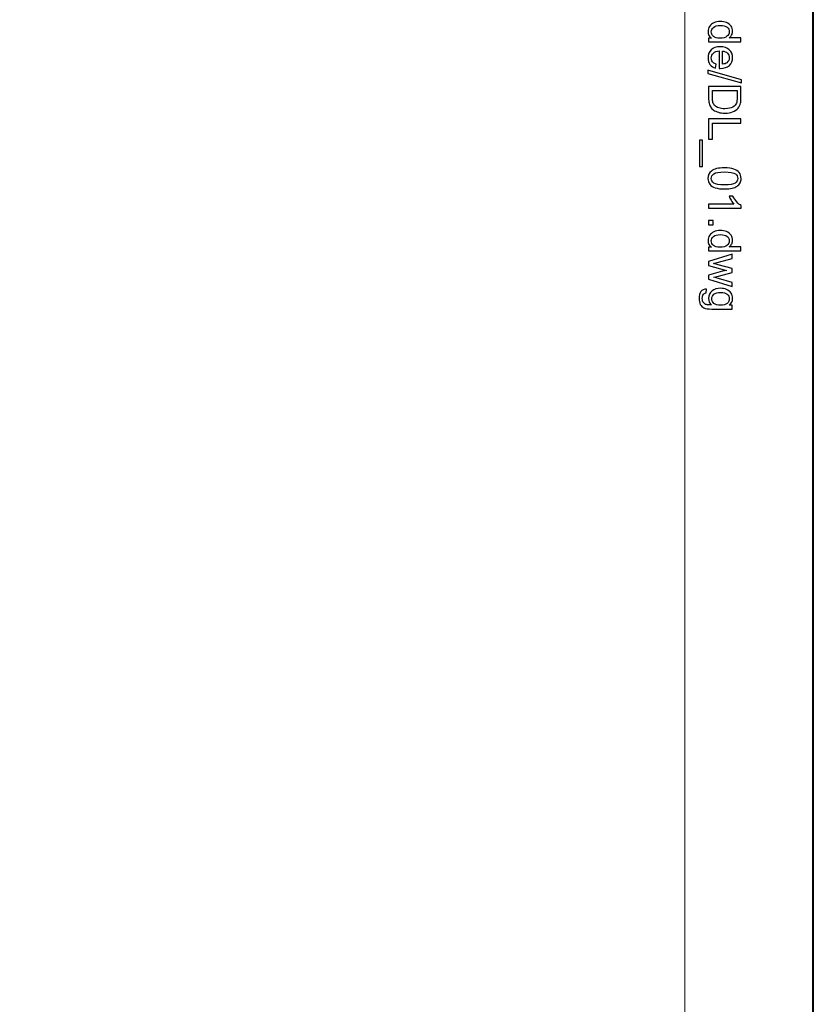
# Model space of a CAD drawing. Units: millimetres. Extents: x -148 to 148, y -105 to 105.
# Drawn here: x 105 to 148, y -2 to 52 of the extents above; entities that cross this region are included whole.
import ezdxf

# ---------------------------------------------------------------- set-up
doc = ezdxf.new("R2010")
doc.units = ezdxf.units.MM
doc.header["$MEASUREMENT"] = 0
doc.layers.add('Layer 1', color=7, linetype='Continuous')

msp = doc.modelspace()

# ---------------------------------------------------------------- linework, layer by layer
at = {"layer": 'Layer 1', "color": 7, "lineweight": 40}
msp.add_lwpolyline([(-148.5, -105), (148.5, -105), (148.5, 105), (-148.5, 105), (-148.5, -105)], close=True, dxfattribs=at)
at = {"layer": 'Layer 1', "color": 250, "lineweight": 15}
msp.add_open_spline([(141.5001, 85.0001), (141.5001, 85.0001), (141.5001, -98.0001), (141.5001, -98.0001), (141.5001, -98.0001), (141.5001, -98.0001), (-141.5001, -98.0001), (-141.5001, -98.0001), (-141.5001, -98.0001), (-141.5001, -98.0001), (-141.5001, 85.0001), (-141.5001, 85.0001), (-141.5001, 85.0001), (-141.5001, 85.0001), (141.5001, 85.0001), (141.5001, 85.0001)], degree=3, knots=[0, 0, 0, 0, 0.25, 0.25, 0.25, 0.25, 0.5, 0.5, 0.5, 0.5, 0.75, 0.75, 0.75, 0.75, 1, 1, 1, 1], dxfattribs=at)
at = {"layer": 'Layer 1', "color": 250}
for points, knots in [([(142.7861, 50.8753), (142.7861, 50.8753), (142.9478, 50.8753), (142.9478, 50.8753), (142.9478, 50.8753), (142.8207, 50.9564), (142.7573, 51.0757), (142.7573, 51.2333), (142.7573, 51.2333), (142.7573, 51.3354), (142.7853, 51.4292), (142.8417, 51.5149), (142.8417, 51.5149), (142.8976, 51.6005), (142.9762, 51.6667), (143.0775, 51.7141), (143.0775, 51.7141), (143.1783, 51.761), (143.294, 51.7844), (143.4253, 51.7844), (143.4253, 51.7844), (143.5528, 51.7844), (143.6689, 51.763), (143.773, 51.7206), (143.773, 51.7206), (143.8772, 51.6778), (143.957, 51.614), (144.0122, 51.5288), (144.0122, 51.5288), (144.0677, 51.4437), (144.0957, 51.3482), (144.0957, 51.2428), (144.0957, 51.2428), (144.0957, 51.1658), (144.0792, 51.0971), (144.0467, 51.037), (144.0467, 51.037), (144.0142, 50.9765), (143.9718, 50.9275), (143.9196, 50.8897), (143.9196, 50.8897), (143.9196, 50.8897), (144.5538, 50.8897), (144.5538, 50.8897), (144.5538, 50.8897), (144.5538, 50.8897), (144.5538, 50.674), (144.5538, 50.674), (144.5538, 50.674), (144.5538, 50.674), (142.7861, 50.674), (142.7861, 50.674), (142.7861, 50.674), (142.7861, 50.674), (142.7861, 50.8753), (142.7861, 50.8753)], [0, 0, 0, 0, 0.0714286, 0.0714286, 0.0714286, 0.0714286, 0.1428571, 0.1428571, 0.1428571, 0.1428571, 0.2142857, 0.2142857, 0.2142857, 0.2142857, 0.2857143, 0.2857143, 0.2857143, 0.2857143, 0.3571429, 0.3571429, 0.3571429, 0.3571429, 0.4285714, 0.4285714, 0.4285714, 0.4285714, 0.5, 0.5, 0.5, 0.5, 0.5714286, 0.5714286, 0.5714286, 0.5714286, 0.6428571, 0.6428571, 0.6428571, 0.6428571, 0.7142857, 0.7142857, 0.7142857, 0.7142857, 0.7857143, 0.7857143, 0.7857143, 0.7857143, 0.8571429, 0.8571429, 0.8571429, 0.8571429, 0.9285714, 0.9285714, 0.9285714, 0.9285714, 1, 1, 1, 1]), ([(143.4253, 51.5614), (143.261, 51.5614), (143.1384, 51.5268), (143.0573, 51.4576), (143.0573, 51.4576), (142.9762, 51.3885), (142.9355, 51.307), (142.9355, 51.2128), (142.9355, 51.2128), (142.9355, 51.1181), (142.9746, 51.0374), (143.052, 50.9712), (143.052, 50.9712), (143.1293, 50.9049), (143.2479, 50.8716), (143.4072, 50.8716), (143.4072, 50.8716), (143.5825, 50.8716), (143.7109, 50.9053), (143.7928, 50.9728), (143.7928, 50.9728), (143.8751, 51.0403), (143.9159, 51.1235), (143.9159, 51.2226), (143.9159, 51.2226), (143.9159, 51.3189), (143.8763, 51.3996), (143.7977, 51.4642), (143.7977, 51.4642), (143.7191, 51.5288), (143.5948, 51.5614), (143.4253, 51.5614)], [0, 0, 0, 0, 0.125, 0.125, 0.125, 0.125, 0.25, 0.25, 0.25, 0.25, 0.375, 0.375, 0.375, 0.375, 0.5, 0.5, 0.5, 0.5, 0.625, 0.625, 0.625, 0.625, 0.75, 0.75, 0.75, 0.75, 0.875, 0.875, 0.875, 0.875, 1, 1, 1, 1]), ([(143.1985, 49.4562), (143.1985, 49.4562), (143.1709, 49.2319), (143.1709, 49.2319), (143.1709, 49.2319), (143.0396, 49.2673), (142.938, 49.3327), (142.8655, 49.4282), (142.8655, 49.4282), (142.7935, 49.5241), (142.7573, 49.6463), (142.7573, 49.7949), (142.7573, 49.7949), (142.7573, 49.9822), (142.8149, 50.1308), (142.9301, 50.2402), (142.9301, 50.2402), (143.0454, 50.3501), (143.2071, 50.4049), (143.4154, 50.4049), (143.4154, 50.4049), (143.631, 50.4049), (143.7981, 50.3497), (143.9171, 50.2386), (143.9171, 50.2386), (144.036, 50.1275), (144.0957, 49.9838), (144.0957, 49.8068), (144.0957, 49.8068), (144.0957, 49.6356), (144.0373, 49.4957), (143.9208, 49.3875), (143.9208, 49.3875), (143.8043, 49.2788), (143.6401, 49.2245), (143.429, 49.2245), (143.429, 49.2245), (143.4158, 49.2245), (143.3965, 49.2249), (143.3709, 49.2257), (143.3709, 49.2257), (143.3709, 49.2257), (143.3709, 50.1806), (143.3709, 50.1806), (143.3709, 50.1806), (143.2302, 50.1727), (143.1223, 50.1328), (143.0479, 50.0612), (143.0479, 50.0612), (142.973, 49.9896), (142.9355, 49.9007), (142.9355, 49.7937), (142.9355, 49.7937), (142.9355, 49.7142), (142.9565, 49.6463), (142.9985, 49.59), (142.9985, 49.59), (143.04, 49.5336), (143.1067, 49.4891), (143.1985, 49.4562)], [0, 0, 0, 0, 0.0666667, 0.0666667, 0.0666667, 0.0666667, 0.1333333, 0.1333333, 0.1333333, 0.1333333, 0.2, 0.2, 0.2, 0.2, 0.2666667, 0.2666667, 0.2666667, 0.2666667, 0.3333333, 0.3333333, 0.3333333, 0.3333333, 0.4, 0.4, 0.4, 0.4, 0.4666667, 0.4666667, 0.4666667, 0.4666667, 0.5333333, 0.5333333, 0.5333333, 0.5333333, 0.6, 0.6, 0.6, 0.6, 0.6666667, 0.6666667, 0.6666667, 0.6666667, 0.7333333, 0.7333333, 0.7333333, 0.7333333, 0.8, 0.8, 0.8, 0.8, 0.8666667, 0.8666667, 0.8666667, 0.8666667, 0.9333333, 0.9333333, 0.9333333, 0.9333333, 1, 1, 1, 1]), ([(143.5496, 50.1686), (143.5496, 50.1686), (143.5496, 49.4537), (143.5496, 49.4537), (143.5496, 49.4537), (143.657, 49.4632), (143.7381, 49.4908), (143.7916, 49.5356), (143.7916, 49.5356), (143.8751, 49.6048), (143.9171, 49.6945), (143.9171, 49.8044), (143.9171, 49.8044), (143.9171, 49.904), (143.8837, 49.9879), (143.8171, 50.0558), (143.8171, 50.0558), (143.7504, 50.1238), (143.6611, 50.1612), (143.5496, 50.1686)], [0, 0, 0, 0, 0.2, 0.2, 0.2, 0.2, 0.4, 0.4, 0.4, 0.4, 0.6, 0.6, 0.6, 0.6, 0.8, 0.8, 0.8, 0.8, 1, 1, 1, 1]), ([(142.7561, 49.122), (142.7561, 49.122), (144.5838, 48.6096), (144.5838, 48.6096), (144.5838, 48.6096), (144.5838, 48.6096), (144.5838, 48.4359), (144.5838, 48.4359), (144.5838, 48.4359), (144.5838, 48.4359), (142.7561, 48.9471), (142.7561, 48.9471), (142.7561, 48.9471), (142.7561, 48.9471), (142.7561, 49.122), (142.7561, 49.122)], [0, 0, 0, 0, 0.25, 0.25, 0.25, 0.25, 0.5, 0.5, 0.5, 0.5, 0.75, 0.75, 0.75, 0.75, 1, 1, 1, 1]), ([(142.7861, 48.2453), (142.7861, 48.2453), (144.5538, 48.2453), (144.5538, 48.2453), (144.5538, 48.2453), (144.5538, 48.2453), (144.5538, 47.6366), (144.5538, 47.6366), (144.5538, 47.6366), (144.5538, 47.4992), (144.5451, 47.3942), (144.5283, 47.3218), (144.5283, 47.3218), (144.5052, 47.2205), (144.4628, 47.1341), (144.4019, 47.0625), (144.4019, 47.0625), (144.3229, 46.9695), (144.2225, 46.8995), (144.0998, 46.8534), (144.0998, 46.8534), (143.9772, 46.8069), (143.8372, 46.7839), (143.6796, 46.7839), (143.6796, 46.7839), (143.5454, 46.7839), (143.4265, 46.7995), (143.3228, 46.8312), (143.3228, 46.8312), (143.2191, 46.8625), (143.1331, 46.9024), (143.0651, 46.9518), (143.0651, 46.9518), (142.9972, 47.0008), (142.9437, 47.0543), (142.905, 47.1127), (142.905, 47.1127), (142.8659, 47.1707), (142.8363, 47.2411), (142.8161, 47.3234), (142.8161, 47.3234), (142.796, 47.4062), (142.7861, 47.5008), (142.7861, 47.6074), (142.7861, 47.6074), (142.7861, 47.6074), (142.7861, 48.2453), (142.7861, 48.2453)], [0, 0, 0, 0, 0.0833333, 0.0833333, 0.0833333, 0.0833333, 0.1666667, 0.1666667, 0.1666667, 0.1666667, 0.25, 0.25, 0.25, 0.25, 0.3333333, 0.3333333, 0.3333333, 0.3333333, 0.4166667, 0.4166667, 0.4166667, 0.4166667, 0.5, 0.5, 0.5, 0.5, 0.5833333, 0.5833333, 0.5833333, 0.5833333, 0.6666667, 0.6666667, 0.6666667, 0.6666667, 0.75, 0.75, 0.75, 0.75, 0.8333333, 0.8333333, 0.8333333, 0.8333333, 0.9166667, 0.9166667, 0.9166667, 0.9166667, 1, 1, 1, 1]), ([(142.9948, 48.0116), (142.9948, 48.0116), (142.9948, 47.6342), (142.9948, 47.6342), (142.9948, 47.6342), (142.9948, 47.5177), (143.0055, 47.4259), (143.0273, 47.3597), (143.0273, 47.3597), (143.0491, 47.2934), (143.0795, 47.2407), (143.1191, 47.2012), (143.1191, 47.2012), (143.1742, 47.1456), (143.2491, 47.1024), (143.3425, 47.0716), (143.3425, 47.0716), (143.4364, 47.0407), (143.5496, 47.025), (143.6833, 47.025), (143.6833, 47.025), (143.8681, 47.025), (144.0101, 47.0555), (144.1093, 47.116), (144.1093, 47.116), (144.2089, 47.1769), (144.2751, 47.2506), (144.3089, 47.3374), (144.3089, 47.3374), (144.3332, 47.4), (144.3451, 47.5012), (144.3451, 47.6399), (144.3451, 47.6399), (144.3451, 47.6399), (144.3451, 48.0116), (144.3451, 48.0116), (144.3451, 48.0116), (144.3451, 48.0116), (142.9948, 48.0116), (142.9948, 48.0116)], [0, 0, 0, 0, 0.1, 0.1, 0.1, 0.1, 0.2, 0.2, 0.2, 0.2, 0.3, 0.3, 0.3, 0.3, 0.4, 0.4, 0.4, 0.4, 0.5, 0.5, 0.5, 0.5, 0.6, 0.6, 0.6, 0.6, 0.7, 0.7, 0.7, 0.7, 0.8, 0.8, 0.8, 0.8, 0.9, 0.9, 0.9, 0.9, 1, 1, 1, 1]), ([(142.7861, 46.4719), (142.7861, 46.4719), (144.5538, 46.4719), (144.5538, 46.4719), (144.5538, 46.4719), (144.5538, 46.4719), (144.5538, 46.2377), (144.5538, 46.2377), (144.5538, 46.2377), (144.5538, 46.2377), (142.9948, 46.2377), (142.9948, 46.2377), (142.9948, 46.2377), (142.9948, 46.2377), (142.9948, 45.3673), (142.9948, 45.3673), (142.9948, 45.3673), (142.9948, 45.3673), (142.7861, 45.3673), (142.7861, 45.3673), (142.7861, 45.3673), (142.7861, 45.3673), (142.7861, 46.4719), (142.7861, 46.4719)], [0, 0, 0, 0, 0.1666667, 0.1666667, 0.1666667, 0.1666667, 0.3333333, 0.3333333, 0.3333333, 0.3333333, 0.5, 0.5, 0.5, 0.5, 0.6666667, 0.6666667, 0.6666667, 0.6666667, 0.8333333, 0.8333333, 0.8333333, 0.8333333, 1, 1, 1, 1]), ([(142.2955, 45.3167), (142.2955, 45.3167), (142.4519, 45.3167), (142.4519, 45.3167), (142.4519, 45.3167), (142.4519, 45.3167), (142.4519, 43.8782), (142.4519, 43.8782), (142.4519, 43.8782), (142.4519, 43.8782), (142.2955, 43.8782), (142.2955, 43.8782), (142.2955, 43.8782), (142.2955, 43.8782), (142.2955, 45.3167), (142.2955, 45.3167)], [0, 0, 0, 0, 0.25, 0.25, 0.25, 0.25, 0.5, 0.5, 0.5, 0.5, 0.75, 0.75, 0.75, 0.75, 1, 1, 1, 1]), ([(143.6578, 43.8033), (143.8669, 43.8033), (144.0352, 43.7819), (144.1624, 43.7387), (144.1624, 43.7387), (144.29, 43.6959), (144.3883, 43.6317), (144.4575, 43.5469), (144.4575, 43.5469), (144.5266, 43.4621), (144.5612, 43.3555), (144.5612, 43.2271), (144.5612, 43.2271), (144.5612, 43.1321), (144.5418, 43.0489), (144.5036, 42.9773), (144.5036, 42.9773), (144.4657, 42.9057), (144.4106, 42.8468), (144.3385, 42.7999), (144.3385, 42.7999), (144.2665, 42.7534), (144.1788, 42.7168), (144.0755, 42.6904), (144.0755, 42.6904), (143.9722, 42.6637), (143.8331, 42.6505), (143.6578, 42.6505), (143.6578, 42.6505), (143.4504, 42.6505), (143.2833, 42.6719), (143.1557, 42.7143), (143.1557, 42.7143), (143.0281, 42.7571), (142.9297, 42.8209), (142.8602, 42.9057), (142.8602, 42.9057), (142.7906, 42.9905), (142.7561, 43.0975), (142.7561, 43.2271), (142.7561, 43.2271), (142.7561, 43.3975), (142.817, 43.5313), (142.9392, 43.6284), (142.9392, 43.6284), (143.0861, 43.7449), (143.3261, 43.8033), (143.6578, 43.8033)], [0, 0, 0, 0, 0.0833333, 0.0833333, 0.0833333, 0.0833333, 0.1666667, 0.1666667, 0.1666667, 0.1666667, 0.25, 0.25, 0.25, 0.25, 0.3333333, 0.3333333, 0.3333333, 0.3333333, 0.4166667, 0.4166667, 0.4166667, 0.4166667, 0.5, 0.5, 0.5, 0.5, 0.5833333, 0.5833333, 0.5833333, 0.5833333, 0.6666667, 0.6666667, 0.6666667, 0.6666667, 0.75, 0.75, 0.75, 0.75, 0.8333333, 0.8333333, 0.8333333, 0.8333333, 0.9166667, 0.9166667, 0.9166667, 0.9166667, 1, 1, 1, 1]), ([(143.6578, 43.5803), (143.3676, 43.5803), (143.1746, 43.5461), (143.0783, 43.4782), (143.0783, 43.4782), (142.9824, 43.4103), (142.9343, 43.3267), (142.9343, 43.2271), (142.9343, 43.2271), (142.9343, 43.1271), (142.9828, 43.0436), (143.0791, 42.9757), (143.0791, 42.9757), (143.1754, 42.9078), (143.3685, 42.8736), (143.6578, 42.8736), (143.6578, 42.8736), (143.9488, 42.8736), (144.1422, 42.9078), (144.2377, 42.9757), (144.2377, 42.9757), (144.3336, 43.0436), (144.3813, 43.1279), (144.3813, 43.2292), (144.3813, 43.2292), (144.3813, 43.3292), (144.3389, 43.4086), (144.2546, 43.4683), (144.2546, 43.4683), (144.1472, 43.5428), (143.948, 43.5803), (143.6578, 43.5803)], [0, 0, 0, 0, 0.125, 0.125, 0.125, 0.125, 0.25, 0.25, 0.25, 0.25, 0.375, 0.375, 0.375, 0.375, 0.5, 0.5, 0.5, 0.5, 0.625, 0.625, 0.625, 0.625, 0.75, 0.75, 0.75, 0.75, 0.875, 0.875, 0.875, 0.875, 1, 1, 1, 1]), ([(142.7861, 41.6125), (142.7861, 41.6125), (142.7861, 41.8294), (142.7861, 41.8294), (142.7861, 41.8294), (142.7861, 41.8294), (144.169, 41.8294), (144.169, 41.8294), (144.169, 41.8294), (144.1192, 41.8817), (144.0694, 41.95), (144.0196, 42.0352), (144.0196, 42.0352), (143.9698, 42.12), (143.9323, 42.1962), (143.9076, 42.2636), (143.9076, 42.2636), (143.9076, 42.2636), (144.1171, 42.2636), (144.1171, 42.2636), (144.1171, 42.2636), (144.1743, 42.1422), (144.2435, 42.0361), (144.3245, 41.9451), (144.3245, 41.9451), (144.406, 41.8545), (144.4846, 41.7899), (144.5612, 41.7521), (144.5612, 41.7521), (144.5612, 41.7521), (144.5612, 41.6125), (144.5612, 41.6125), (144.5612, 41.6125), (144.5612, 41.6125), (142.7861, 41.6125), (142.7861, 41.6125)], [0, 0, 0, 0, 0.1111111, 0.1111111, 0.1111111, 0.1111111, 0.2222222, 0.2222222, 0.2222222, 0.2222222, 0.3333333, 0.3333333, 0.3333333, 0.3333333, 0.4444444, 0.4444444, 0.4444444, 0.4444444, 0.5555556, 0.5555556, 0.5555556, 0.5555556, 0.6666667, 0.6666667, 0.6666667, 0.6666667, 0.7777778, 0.7777778, 0.7777778, 0.7777778, 0.8888889, 0.8888889, 0.8888889, 0.8888889, 1, 1, 1, 1]), ([(142.7861, 40.9347), (142.7861, 40.9347), (143.0335, 40.9347), (143.0335, 40.9347), (143.0335, 40.9347), (143.0335, 40.9347), (143.0335, 40.6873), (143.0335, 40.6873), (143.0335, 40.6873), (143.0335, 40.6873), (142.7861, 40.6873), (142.7861, 40.6873), (142.7861, 40.6873), (142.7861, 40.6873), (142.7861, 40.9347), (142.7861, 40.9347)], [0, 0, 0, 0, 0.25, 0.25, 0.25, 0.25, 0.5, 0.5, 0.5, 0.5, 0.75, 0.75, 0.75, 0.75, 1, 1, 1, 1]), ([(142.7861, 39.4794), (142.7861, 39.4794), (142.9478, 39.4794), (142.9478, 39.4794), (142.9478, 39.4794), (142.8207, 39.5605), (142.7573, 39.6798), (142.7573, 39.8374), (142.7573, 39.8374), (142.7573, 39.9395), (142.7853, 40.0333), (142.8417, 40.119), (142.8417, 40.119), (142.8976, 40.2046), (142.9762, 40.2708), (143.0775, 40.3182), (143.0775, 40.3182), (143.1783, 40.3651), (143.294, 40.3885), (143.4253, 40.3885), (143.4253, 40.3885), (143.5528, 40.3885), (143.6689, 40.3671), (143.773, 40.3247), (143.773, 40.3247), (143.8772, 40.2819), (143.957, 40.2181), (144.0122, 40.1329), (144.0122, 40.1329), (144.0677, 40.0478), (144.0957, 39.9523), (144.0957, 39.8469), (144.0957, 39.8469), (144.0957, 39.7699), (144.0792, 39.7012), (144.0467, 39.6411), (144.0467, 39.6411), (144.0142, 39.5806), (143.9718, 39.5316), (143.9196, 39.4938), (143.9196, 39.4938), (143.9196, 39.4938), (144.5538, 39.4938), (144.5538, 39.4938), (144.5538, 39.4938), (144.5538, 39.4938), (144.5538, 39.2781), (144.5538, 39.2781), (144.5538, 39.2781), (144.5538, 39.2781), (142.7861, 39.2781), (142.7861, 39.2781), (142.7861, 39.2781), (142.7861, 39.2781), (142.7861, 39.4794), (142.7861, 39.4794)], [0, 0, 0, 0, 0.0714286, 0.0714286, 0.0714286, 0.0714286, 0.1428571, 0.1428571, 0.1428571, 0.1428571, 0.2142857, 0.2142857, 0.2142857, 0.2142857, 0.2857143, 0.2857143, 0.2857143, 0.2857143, 0.3571429, 0.3571429, 0.3571429, 0.3571429, 0.4285714, 0.4285714, 0.4285714, 0.4285714, 0.5, 0.5, 0.5, 0.5, 0.5714286, 0.5714286, 0.5714286, 0.5714286, 0.6428571, 0.6428571, 0.6428571, 0.6428571, 0.7142857, 0.7142857, 0.7142857, 0.7142857, 0.7857143, 0.7857143, 0.7857143, 0.7857143, 0.8571429, 0.8571429, 0.8571429, 0.8571429, 0.9285714, 0.9285714, 0.9285714, 0.9285714, 1, 1, 1, 1]), ([(143.4253, 40.1655), (143.261, 40.1655), (143.1384, 40.1309), (143.0573, 40.0617), (143.0573, 40.0617), (142.9762, 39.9926), (142.9355, 39.9111), (142.9355, 39.8169), (142.9355, 39.8169), (142.9355, 39.7222), (142.9746, 39.6415), (143.052, 39.5753), (143.052, 39.5753), (143.1293, 39.509), (143.2479, 39.4757), (143.4072, 39.4757), (143.4072, 39.4757), (143.5825, 39.4757), (143.7109, 39.5094), (143.7928, 39.5769), (143.7928, 39.5769), (143.8751, 39.6444), (143.9159, 39.7276), (143.9159, 39.8267), (143.9159, 39.8267), (143.9159, 39.923), (143.8763, 40.0037), (143.7977, 40.0683), (143.7977, 40.0683), (143.7191, 40.1329), (143.5948, 40.1655), (143.4253, 40.1655)], [0, 0, 0, 0, 0.125, 0.125, 0.125, 0.125, 0.25, 0.25, 0.25, 0.25, 0.375, 0.375, 0.375, 0.375, 0.5, 0.5, 0.5, 0.5, 0.625, 0.625, 0.625, 0.625, 0.75, 0.75, 0.75, 0.75, 0.875, 0.875, 0.875, 0.875, 1, 1, 1, 1]), ([(142.7861, 38.7003), (142.7861, 38.7003), (144.0665, 39.0921), (144.0665, 39.0921), (144.0665, 39.0921), (144.0665, 39.0921), (144.0665, 38.8682), (144.0665, 38.8682), (144.0665, 38.8682), (144.0665, 38.8682), (143.3273, 38.6641), (143.3273, 38.6641), (143.3273, 38.6641), (143.3273, 38.6641), (143.0524, 38.5883), (143.0524, 38.5883), (143.0524, 38.5883), (143.0664, 38.585), (143.1545, 38.5628), (143.3166, 38.5221), (143.3166, 38.5221), (143.3166, 38.5221), (144.0665, 38.3183), (144.0665, 38.3183), (144.0665, 38.3183), (144.0665, 38.3183), (144.0665, 38.0953), (144.0665, 38.0953), (144.0665, 38.0953), (144.0665, 38.0953), (143.324, 37.9035), (143.324, 37.9035), (143.324, 37.9035), (143.324, 37.9035), (143.0791, 37.8393), (143.0791, 37.8393), (143.0791, 37.8393), (143.0791, 37.8393), (143.3265, 37.766), (143.3265, 37.766), (143.3265, 37.766), (143.3265, 37.766), (144.0665, 37.5467), (144.0665, 37.5467), (144.0665, 37.5467), (144.0665, 37.5467), (144.0665, 37.3355), (144.0665, 37.3355), (144.0665, 37.3355), (144.0665, 37.3355), (142.7861, 37.736), (142.7861, 37.736), (142.7861, 37.736), (142.7861, 37.736), (142.7861, 37.9611), (142.7861, 37.9611), (142.7861, 37.9611), (142.7861, 37.9611), (143.5528, 38.1648), (143.5528, 38.1648), (143.5528, 38.1648), (143.5528, 38.1648), (143.7714, 38.2146), (143.7714, 38.2146), (143.7714, 38.2146), (143.7714, 38.2146), (142.7861, 38.4735), (142.7861, 38.4735), (142.7861, 38.4735), (142.7861, 38.4735), (142.7861, 38.7003), (142.7861, 38.7003)], [0, 0, 0, 0, 0.0555556, 0.0555556, 0.0555556, 0.0555556, 0.1111111, 0.1111111, 0.1111111, 0.1111111, 0.1666667, 0.1666667, 0.1666667, 0.1666667, 0.2222222, 0.2222222, 0.2222222, 0.2222222, 0.2777778, 0.2777778, 0.2777778, 0.2777778, 0.3333333, 0.3333333, 0.3333333, 0.3333333, 0.3888889, 0.3888889, 0.3888889, 0.3888889, 0.4444444, 0.4444444, 0.4444444, 0.4444444, 0.5, 0.5, 0.5, 0.5, 0.5555556, 0.5555556, 0.5555556, 0.5555556, 0.6111111, 0.6111111, 0.6111111, 0.6111111, 0.6666667, 0.6666667, 0.6666667, 0.6666667, 0.7222222, 0.7222222, 0.7222222, 0.7222222, 0.7777778, 0.7777778, 0.7777778, 0.7777778, 0.8333333, 0.8333333, 0.8333333, 0.8333333, 0.8888889, 0.8888889, 0.8888889, 0.8888889, 0.9444444, 0.9444444, 0.9444444, 0.9444444, 1, 1, 1, 1]), ([(142.6799, 37.1931), (142.6799, 37.1931), (142.6486, 36.982), (142.6486, 36.982), (142.6486, 36.982), (142.5836, 36.9734), (142.5363, 36.9487), (142.5062, 36.9087), (142.5062, 36.9087), (142.4663, 36.8548), (142.4461, 36.7812), (142.4461, 36.6881), (142.4461, 36.6881), (142.4461, 36.5873), (142.4663, 36.5099), (142.5062, 36.4552), (142.5062, 36.4552), (142.5466, 36.4005), (142.603, 36.3638), (142.675, 36.3445), (142.675, 36.3445), (142.7194, 36.333), (142.812, 36.328), (142.9536, 36.3289), (142.9536, 36.3289), (142.8421, 36.4235), (142.7861, 36.5416), (142.7861, 36.6832), (142.7861, 36.6832), (142.7861, 36.8594), (142.8495, 36.9956), (142.9767, 37.0919), (142.9767, 37.0919), (143.1034, 37.1882), (143.2561, 37.2368), (143.4335, 37.2368), (143.4335, 37.2368), (143.5557, 37.2368), (143.6685, 37.2145), (143.7718, 37.1705), (143.7718, 37.1705), (143.8751, 37.1261), (143.9549, 37.0619), (144.0113, 36.9779), (144.0113, 36.9779), (144.0673, 36.8939), (144.0957, 36.7952), (144.0957, 36.682), (144.0957, 36.682), (144.0957, 36.5309), (144.0344, 36.4062), (143.9121, 36.3083), (143.9121, 36.3083), (143.9121, 36.3083), (144.0665, 36.3083), (144.0665, 36.3083), (144.0665, 36.3083), (144.0665, 36.3083), (144.0665, 36.1078), (144.0665, 36.1078), (144.0665, 36.1078), (144.0665, 36.1078), (142.9598, 36.1078), (142.9598, 36.1078), (142.9598, 36.1078), (142.7606, 36.1078), (142.619, 36.1284), (142.5359, 36.1688), (142.5359, 36.1688), (142.4527, 36.2095), (142.3869, 36.2737), (142.3387, 36.3618), (142.3387, 36.3618), (142.2906, 36.4499), (142.2663, 36.5581), (142.2663, 36.6869), (142.2663, 36.6869), (142.2663, 36.8396), (142.3009, 36.9631), (142.3696, 37.0569), (142.3696, 37.0569), (142.4383, 37.1512), (142.5416, 37.1964), (142.6799, 37.1931)], [0, 0, 0, 0, 0.047619, 0.047619, 0.047619, 0.047619, 0.0952381, 0.0952381, 0.0952381, 0.0952381, 0.1428571, 0.1428571, 0.1428571, 0.1428571, 0.1904762, 0.1904762, 0.1904762, 0.1904762, 0.2380952, 0.2380952, 0.2380952, 0.2380952, 0.2857143, 0.2857143, 0.2857143, 0.2857143, 0.3333333, 0.3333333, 0.3333333, 0.3333333, 0.3809524, 0.3809524, 0.3809524, 0.3809524, 0.4285714, 0.4285714, 0.4285714, 0.4285714, 0.4761905, 0.4761905, 0.4761905, 0.4761905, 0.5238095, 0.5238095, 0.5238095, 0.5238095, 0.5714286, 0.5714286, 0.5714286, 0.5714286, 0.6190476, 0.6190476, 0.6190476, 0.6190476, 0.6666667, 0.6666667, 0.6666667, 0.6666667, 0.7142857, 0.7142857, 0.7142857, 0.7142857, 0.7619048, 0.7619048, 0.7619048, 0.7619048, 0.8095238, 0.8095238, 0.8095238, 0.8095238, 0.8571429, 0.8571429, 0.8571429, 0.8571429, 0.9047619, 0.9047619, 0.9047619, 0.9047619, 0.952381, 0.952381, 0.952381, 0.952381, 1, 1, 1, 1]), ([(143.4491, 37.0137), (143.2812, 37.0137), (143.1586, 36.9804), (143.0816, 36.9133), (143.0816, 36.9133), (143.0042, 36.8466), (142.966, 36.7631), (142.966, 36.6626), (142.966, 36.6626), (142.966, 36.563), (143.0042, 36.4795), (143.0808, 36.412), (143.0808, 36.412), (143.1577, 36.3445), (143.2779, 36.3107), (143.4421, 36.3107), (143.4421, 36.3107), (143.5989, 36.3107), (143.7171, 36.3453), (143.7965, 36.4149), (143.7965, 36.4149), (143.8759, 36.4844), (143.9159, 36.5684), (143.9159, 36.6663), (143.9159, 36.6663), (143.9159, 36.7626), (143.8768, 36.8445), (143.7981, 36.9125), (143.7981, 36.9125), (143.7199, 36.98), (143.6035, 37.0137), (143.4491, 37.0137)], [0, 0, 0, 0, 0.125, 0.125, 0.125, 0.125, 0.25, 0.25, 0.25, 0.25, 0.375, 0.375, 0.375, 0.375, 0.5, 0.5, 0.5, 0.5, 0.625, 0.625, 0.625, 0.625, 0.75, 0.75, 0.75, 0.75, 0.875, 0.875, 0.875, 0.875, 1, 1, 1, 1])]:
    msp.add_open_spline(points, degree=3, knots=knots, dxfattribs=at)

doc.saveas('drawing.dxf')
